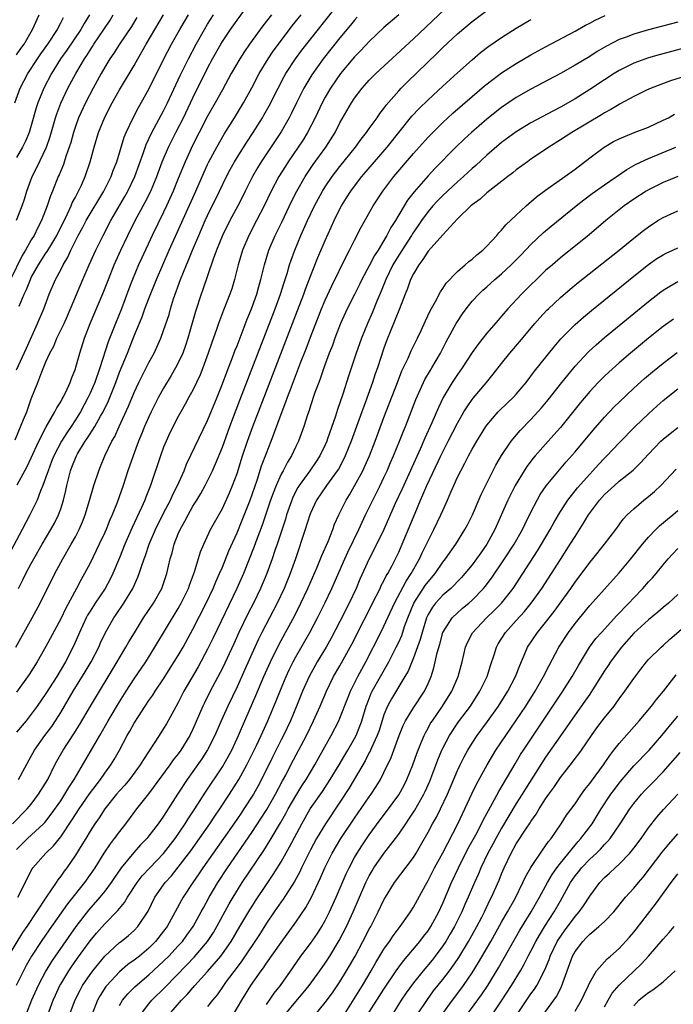
# Model space of a CAD drawing. Units: inches. Extents: x 2619000 to 2622000, y 1482000 to 1485000.
# Drawn here: x 2619091 to 2619180, y 1482704 to 1482838 of the extents above; entities that cross this region are included whole.
import ezdxf

# ---------------------------------------------------------------- set-up
doc = ezdxf.new("R2010")
doc.units = ezdxf.units.IN
doc.header["$MEASUREMENT"] = 0
doc.layers.add('LD26191482_2ft', color=232, linetype='Continuous')

msp = doc.modelspace()

# ---------------------------------------------------------------- linework, layer by layer
at = {"layer": 'LD26191482_2ft'}
for points, elevation in [([(2619090.91, 1482753), (2619093.13, 1482757), (2619094.22, 1482759), (2619096.19, 1482763), (2619097.27, 1482765), (2619098.44, 1482767), (2619099, 1482768), (2619099.53, 1482769), (2619099.97, 1482770.03), (2619100.35, 1482771), (2619100.93, 1482772.93), (2619101.53, 1482775), (2619102.19, 1482777), (2619102.44, 1482777.56), (2619103, 1482779), (2619103.96, 1482781), (2619104.35, 1482781.65), (2619104.95, 1482783), (2619106.24, 1482785.76), (2619107, 1482787.62), (2619107.65, 1482789), (2619109, 1482791.7), (2619109.7, 1482793), (2619110.62, 1482795), (2619111, 1482796.04), (2619111.75, 1482798.25), (2619111.95, 1482799), (2619112.37, 1482800.37), (2619113.31, 1482803), (2619114.12, 1482805), (2619114.39, 1482805.61), (2619114.93, 1482807), (2619115.78, 1482809), (2619116.67, 1482811), (2619117, 1482811.7), (2619118.63, 1482815), (2619119.58, 1482817), (2619120.06, 1482817.94), (2619120.66, 1482819), (2619121, 1482819.57), (2619122.33, 1482821.67), (2619123.21, 1482823), (2619124.46, 1482825), (2619124.66, 1482825.34), (2619125.38, 1482826.62), (2619126.58, 1482829), (2619127.42, 1482830.58), (2619127.66, 1482831), (2619128.96, 1482833), (2619129.83, 1482834.17), (2619135.2, 1482841)], 9032), ([(2619091.07, 1482775.07), (2619092.43, 1482777.57), (2619093, 1482778.74), (2619094.01, 1482781), (2619095.04, 1482782.96), (2619096.22, 1482785), (2619096.47, 1482785.54), (2619097, 1482786.37), (2619097.21, 1482786.79), (2619097.35, 1482787), (2619097.69, 1482787.69), (2619098.28, 1482789), (2619098.46, 1482789.54), (2619099, 1482790.85), (2619099.08, 1482791.08), (2619099.61, 1482793), (2619100.25, 1482795), (2619101.02, 1482797), (2619102.8, 1482801.2), (2619103.49, 1482803), (2619104.3, 1482805), (2619104.52, 1482805.48), (2619105.2, 1482807), (2619106.13, 1482809), (2619107.15, 1482811), (2619108.51, 1482813.49), (2619109.26, 1482815), (2619110.08, 1482817), (2619110.83, 1482819), (2619111.69, 1482821), (2619112.68, 1482823), (2619113.7, 1482825), (2619115, 1482827.7), (2619117, 1482831.74), (2619117.67, 1482833), (2619118.79, 1482835), (2619119, 1482835.35), (2619120.12, 1482837), (2619121, 1482838.26), (2619123.02, 1482841)], 9026), ([(2619091.25, 1482735), (2619093, 1482738.16), (2619093.44, 1482739), (2619094.86, 1482741), (2619095.78, 1482742.22), (2619096.3, 1482743), (2619097, 1482744.11), (2619098.71, 1482747), (2619100.34, 1482749.66), (2619101.14, 1482751), (2619102.17, 1482753), (2619102.42, 1482753.58), (2619103.09, 1482755), (2619104.24, 1482757), (2619104.55, 1482757.45), (2619105.59, 1482759), (2619106.81, 1482761), (2619107.5, 1482762.5), (2619107.69, 1482763), (2619107.99, 1482763.99), (2619108.35, 1482765), (2619108.53, 1482765.47), (2619109.06, 1482767), (2619109.91, 1482769), (2619111, 1482771.21), (2619111.93, 1482773), (2619112.25, 1482773.75), (2619112.91, 1482775), (2619113.79, 1482777), (2619114.12, 1482777.88), (2619117, 1482783.84), (2619118.28, 1482787), (2619119, 1482788.79), (2619119.59, 1482790.41), (2619120.37, 1482792.37), (2619120.71, 1482793.29), (2619121, 1482793.99), (2619122.39, 1482797.61), (2619122.97, 1482799), (2619123.68, 1482801), (2619123.96, 1482802.04), (2619124.26, 1482803), (2619124.73, 1482805), (2619125.32, 1482807), (2619126.19, 1482809), (2619127.12, 1482810.88), (2619128.41, 1482813.59), (2619129.13, 1482815), (2619130.28, 1482817), (2619131.37, 1482818.63), (2619133.08, 1482821), (2619134.35, 1482823), (2619135, 1482824.28), (2619136.56, 1482827), (2619137, 1482827.67), (2619138.02, 1482829), (2619139, 1482830.1), (2619139.44, 1482830.56), (2619139.88, 1482831), (2619145, 1482835.73), (2619151, 1482841.42)], 9038), ([(2619090.46, 1482729), (2619092.45, 1482731), (2619093, 1482731.66), (2619094, 1482733), (2619095.23, 1482735), (2619096.21, 1482737), (2619096.48, 1482737.52), (2619097.33, 1482739), (2619098.8, 1482741.2), (2619099.56, 1482742.44), (2619101.04, 1482745), (2619104.7, 1482751), (2619105, 1482751.53), (2619105.88, 1482753), (2619106.28, 1482753.72), (2619107.03, 1482754.97), (2619108.29, 1482757), (2619109.62, 1482759), (2619110.75, 1482761), (2619111.45, 1482763), (2619111.91, 1482765), (2619112.17, 1482765.83), (2619112.46, 1482767), (2619113, 1482768.4), (2619113.25, 1482769), (2619113.88, 1482770.12), (2619114.33, 1482771), (2619115, 1482772.16), (2619115.53, 1482773), (2619116.09, 1482773.91), (2619116.67, 1482775), (2619117.65, 1482777), (2619118.07, 1482777.93), (2619119, 1482780.19), (2619120.04, 1482783), (2619121.39, 1482786.61), (2619126.17, 1482799), (2619126.9, 1482801), (2619127.41, 1482802.59), (2619127.82, 1482803.82), (2619128.16, 1482805), (2619128.36, 1482805.64), (2619128.86, 1482807), (2619129.69, 1482809), (2619130.57, 1482811), (2619131.53, 1482813), (2619132.62, 1482815), (2619133, 1482815.6), (2619133.96, 1482817), (2619134.4, 1482817.6), (2619135, 1482818.37), (2619137.13, 1482821), (2619137.91, 1482822.09), (2619138.64, 1482823), (2619139, 1482823.52), (2619140.06, 1482825), (2619140.44, 1482825.56), (2619141, 1482826.26), (2619141.31, 1482826.69), (2619143, 1482828.65), (2619143.33, 1482829), (2619144.16, 1482829.84), (2619148.23, 1482833.77), (2619149, 1482834.53), (2619151, 1482836.41), (2619153, 1482838.1), (2619155, 1482839.58)], 9040), ([(2619125.69, 1482839), (2619124.53, 1482837.47), (2619122.71, 1482835), (2619122.01, 1482833.99), (2619121.37, 1482833), (2619120.22, 1482831), (2619119, 1482828.8), (2619118.03, 1482827), (2619117, 1482825.21), (2619115.85, 1482823), (2619115, 1482821.31), (2619113.94, 1482819), (2619113, 1482816.75), (2619112.29, 1482815), (2619111.41, 1482813), (2619111, 1482812.15), (2619109.43, 1482809), (2619108.04, 1482805.96), (2619107.61, 1482805), (2619106.77, 1482803), (2619106.28, 1482801.72), (2619105.27, 1482799), (2619104.46, 1482797), (2619103.48, 1482794.52), (2619102.32, 1482791), (2619101.63, 1482789), (2619101, 1482787.52), (2619100.76, 1482787), (2619099.69, 1482785), (2619099, 1482783.9), (2619098.42, 1482783), (2619097.84, 1482782.16), (2619097.1, 1482781), (2619096.05, 1482779), (2619095.77, 1482778.23), (2619095.28, 1482777), (2619095, 1482776.12), (2619094.59, 1482775), (2619094.26, 1482774.26), (2619093.78, 1482773), (2619092.79, 1482771), (2619091.75, 1482769), (2619088.53, 1482763)], 9028), ([(2619181, 1482838.01), (2619177, 1482836.93), (2619175, 1482836.35), (2619173.94, 1482835.94), (2619173, 1482835.61), (2619171.26, 1482834.74), (2619170.01, 1482833.99), (2619169, 1482833.33), (2619167, 1482832.12), (2619165, 1482831.01), (2619161, 1482828.86), (2619159, 1482827.73), (2619157, 1482826.4), (2619155, 1482824.82), (2619152.92, 1482823), (2619151.92, 1482822.08), (2619150.8, 1482821), (2619147.9, 1482818.1), (2619147, 1482817.11), (2619145.09, 1482814.91), (2619144.22, 1482813.78), (2619142.55, 1482811), (2619141.93, 1482810.07), (2619141.4, 1482809), (2619141, 1482808.32), (2619140.19, 1482807), (2619139.72, 1482806.28), (2619139, 1482804.87), (2619138, 1482803), (2619137.68, 1482802.32), (2619137, 1482800.96), (2619136.01, 1482799), (2619135.09, 1482797), (2619134.31, 1482795), (2619133.97, 1482794.03), (2619133.55, 1482793), (2619132.81, 1482791), (2619132.37, 1482789.63), (2619132.11, 1482789), (2619131.61, 1482787.61), (2619131, 1482785.81), (2619130.81, 1482785.19), (2619130.58, 1482784.58), (2619130.08, 1482783), (2619129.35, 1482781), (2619129, 1482780.28), (2619128.4, 1482779), (2619127.85, 1482778.15), (2619127.26, 1482777), (2619127, 1482776.53), (2619126.32, 1482775), (2619125.93, 1482773.93), (2619125.57, 1482773), (2619124.42, 1482769.58), (2619123.7, 1482767.7), (2619123.33, 1482766.67), (2619121.86, 1482763), (2619120.98, 1482760.98), (2619117.75, 1482754.25), (2619117, 1482752.75), (2619115.69, 1482750.31), (2619113.78, 1482747), (2619113, 1482745.46), (2619112.38, 1482744.38), (2619111.4, 1482742.6), (2619111, 1482741.94), (2619110.4, 1482741), (2619108.26, 1482737.74), (2619107.83, 1482737), (2619106.35, 1482735), (2619105.74, 1482734.26), (2619105, 1482733.47), (2619104.61, 1482733), (2619103, 1482731), (2619102.22, 1482729.78), (2619101.65, 1482729), (2619101, 1482728), (2619100.4, 1482727), (2619099.89, 1482726.11), (2619099, 1482724.7), (2619097.84, 1482723), (2619097.47, 1482722.53), (2619097, 1482721.85), (2619096.62, 1482721.38), (2619096.37, 1482721), (2619095.01, 1482718.99), (2619092.37, 1482715), (2619091.8, 1482714.2), (2619089.84, 1482711)], 9046), ([(2619107.38, 1482838.62), (2619106.62, 1482837.38), (2619105, 1482835), (2619104.23, 1482833.77), (2619103.68, 1482833), (2619103, 1482831.88), (2619102.49, 1482831), (2619101.4, 1482829), (2619100.36, 1482827), (2619099.43, 1482825), (2619099, 1482823.82), (2619098.73, 1482823), (2619098.36, 1482821.64), (2619098.16, 1482821), (2619097.7, 1482819.7), (2619097.37, 1482818.63), (2619097, 1482817.78), (2619096.78, 1482817.22), (2619096.67, 1482817), (2619095.88, 1482815), (2619095.62, 1482814.38), (2619095.18, 1482813), (2619094.4, 1482811), (2619093.91, 1482810.09), (2619093.38, 1482809), (2619093, 1482808.39), (2619092.19, 1482807), (2619091.74, 1482806.26), (2619090.16, 1482803)], 9018), ([(2619090.78, 1482827), (2619091.49, 1482829), (2619092.51, 1482831), (2619093.83, 1482833), (2619094.3, 1482833.7), (2619095.24, 1482835), (2619096.55, 1482837), (2619096.69, 1482837.31), (2619097, 1482837.88), (2619097.37, 1482838.63)], 9012), ([(2619090.79, 1482781.21), (2619091.96, 1482783.96), (2619092.37, 1482785), (2619093, 1482786.76), (2619093.9, 1482789), (2619094.43, 1482790.43), (2619095, 1482791.81), (2619095.51, 1482793), (2619096.05, 1482793.95), (2619096.48, 1482795), (2619097.46, 1482797), (2619097.94, 1482798.06), (2619100.01, 1482803), (2619100.88, 1482805), (2619101.78, 1482807), (2619102.78, 1482809), (2619103.83, 1482811), (2619105.72, 1482814.28), (2619106.12, 1482815), (2619107.08, 1482817), (2619108.27, 1482820.27), (2619108.64, 1482821.36), (2619109.42, 1482823), (2619111, 1482825.94), (2619111.53, 1482827), (2619113.27, 1482830.73), (2619114.39, 1482833), (2619115.44, 1482835), (2619116.57, 1482837), (2619117, 1482837.72), (2619117.81, 1482839)], 9024), ([(2619091, 1482790.72), (2619092.33, 1482793.67), (2619093.86, 1482797), (2619094.71, 1482799), (2619095.45, 1482801), (2619096.3, 1482803), (2619097, 1482804.31), (2619097.34, 1482805), (2619097.98, 1482806.02), (2619098.4, 1482807), (2619099.4, 1482809), (2619099.98, 1482810.02), (2619100.49, 1482811), (2619102.86, 1482815), (2619103.87, 1482817), (2619104.16, 1482817.84), (2619104.64, 1482819), (2619105.66, 1482822.34), (2619105.92, 1482823), (2619106.85, 1482825), (2619107.6, 1482826.4), (2619109, 1482828.89), (2619111.05, 1482833), (2619112.1, 1482835), (2619113.21, 1482837), (2619114.41, 1482839)], 9022), ([(2619091, 1482811.06), (2619091.77, 1482813), (2619092.07, 1482813.93), (2619092.41, 1482815), (2619093.13, 1482817), (2619093.76, 1482818.24), (2619095.07, 1482821), (2619095.56, 1482822.44), (2619096.29, 1482825), (2619096.46, 1482825.54), (2619097.02, 1482826.98), (2619097.99, 1482829), (2619099.06, 1482831), (2619100.23, 1482833), (2619100.54, 1482833.46), (2619101, 1482834.19), (2619101.33, 1482834.67), (2619101.53, 1482835), (2619102.89, 1482837), (2619103.72, 1482838.28), (2619104.16, 1482839)], 9016), ([(2619100.91, 1482839), (2619100.18, 1482837.82), (2619099.75, 1482837), (2619097.83, 1482834.17), (2619096.99, 1482833), (2619095.75, 1482831), (2619094.69, 1482829), (2619093.88, 1482827), (2619093.67, 1482826.33), (2619093, 1482823.96), (2619092.7, 1482823), (2619092.2, 1482821.8), (2619091.8, 1482821), (2619091, 1482819.58)], 9014), ([(2619091, 1482833.53), (2619091.59, 1482834.41), (2619092.01, 1482835), (2619093.18, 1482837), (2619094.08, 1482839)], 9010), ([(2619143, 1482838.99), (2619141, 1482837.26), (2619139, 1482835.38), (2619137.86, 1482834.14), (2619137, 1482833.29), (2619135.08, 1482831), (2619133.72, 1482829), (2619133, 1482827.77), (2619132.59, 1482827), (2619131.63, 1482825), (2619130.59, 1482823), (2619129.99, 1482822.01), (2619129.34, 1482821), (2619127.96, 1482819), (2619127.58, 1482818.42), (2619126.69, 1482817), (2619125.64, 1482815), (2619124.7, 1482813), (2619123.67, 1482811), (2619122.62, 1482809), (2619121.76, 1482807), (2619121.17, 1482805), (2619120.67, 1482803), (2619120.28, 1482801.72), (2619120.04, 1482801), (2619119.18, 1482798.82), (2619118.48, 1482797), (2619118.2, 1482796.2), (2619117.55, 1482794.45), (2619117.07, 1482793), (2619116.35, 1482791), (2619115.97, 1482790.03), (2619115, 1482787.97), (2619114.46, 1482787), (2619113.95, 1482786.05), (2619113.34, 1482785), (2619113, 1482784.37), (2619111.87, 1482782.13), (2619111.34, 1482781), (2619111, 1482780.18), (2619110.57, 1482779), (2619109.23, 1482775), (2619108.58, 1482773.42), (2619108.44, 1482773), (2619108, 1482772), (2619106.73, 1482769.27), (2619105.73, 1482767), (2619105, 1482765.16), (2619104.11, 1482763), (2619103.75, 1482762.25), (2619103.06, 1482761), (2619101.71, 1482759), (2619101, 1482757.9), (2619100.66, 1482757.34), (2619100.48, 1482757), (2619099.56, 1482755), (2619098.79, 1482753.21), (2619097.64, 1482751), (2619096.46, 1482749), (2619095, 1482746.68), (2619093.81, 1482745), (2619093, 1482743.89), (2619092.29, 1482743), (2619091, 1482741.44)], 9036), ([(2619137.35, 1482838.65), (2619137, 1482838.28), (2619136.43, 1482837.57), (2619135, 1482835.86), (2619132.72, 1482833), (2619131.18, 1482830.82), (2619130.09, 1482829), (2619129.08, 1482827), (2619128.4, 1482825.6), (2619128.09, 1482825), (2619127, 1482823.09), (2619124.3, 1482819), (2619123.8, 1482818.2), (2619123.11, 1482817), (2619122.1, 1482815), (2619121.75, 1482814.25), (2619121.1, 1482813), (2619120.03, 1482811), (2619119.03, 1482809), (2619118.22, 1482807), (2619117.77, 1482805.77), (2619116.36, 1482801.64), (2619116.12, 1482801), (2619115.34, 1482798.66), (2619114.31, 1482795), (2619113.99, 1482794.01), (2619113.61, 1482793), (2619113, 1482791.68), (2619112.64, 1482791), (2619112.04, 1482789.96), (2619111, 1482788.22), (2619110.32, 1482787), (2619109.31, 1482785), (2619109, 1482784.34), (2619108.42, 1482783), (2619108.02, 1482781.98), (2619107.61, 1482781), (2619106.86, 1482779), (2619106.16, 1482777), (2619105.49, 1482775), (2619104.68, 1482772.68), (2619104.02, 1482771), (2619103.7, 1482770.3), (2619103.18, 1482769), (2619103, 1482768.59), (2619102.25, 1482767), (2619101, 1482764.42), (2619100.26, 1482763), (2619099.79, 1482762.21), (2619099.17, 1482761), (2619097.69, 1482758.31), (2619097, 1482756.86), (2619095, 1482753.11), (2619093.8, 1482751), (2619092.71, 1482749.29), (2619091, 1482746.89)], 9034), ([(2619091, 1482725.49), (2619091.74, 1482726.26), (2619092.5, 1482727), (2619094.67, 1482729), (2619094.83, 1482729.17), (2619095.72, 1482730.28), (2619097, 1482732.13), (2619097.57, 1482733), (2619098.09, 1482733.91), (2619098.82, 1482735), (2619102.32, 1482741), (2619103.46, 1482743), (2619105, 1482745.59), (2619105.89, 1482747), (2619107, 1482748.68), (2619108.57, 1482751), (2619109.83, 1482753), (2619113, 1482758.26), (2619113.41, 1482759), (2619114.4, 1482761), (2619114.55, 1482761.45), (2619115.23, 1482763.23), (2619116.03, 1482765.97), (2619116.46, 1482767), (2619117.4, 1482769), (2619119, 1482771.85), (2619119.99, 1482774.01), (2619120.4, 1482775), (2619121, 1482776.63), (2619121.76, 1482779), (2619122.44, 1482781), (2619123.17, 1482783), (2619124.69, 1482787), (2619129.23, 1482798.77), (2619130.08, 1482801), (2619130.31, 1482801.69), (2619131, 1482803.47), (2619132.01, 1482805.99), (2619133, 1482808.32), (2619134.2, 1482811), (2619135, 1482812.6), (2619135.21, 1482813), (2619135.91, 1482814.09), (2619136.48, 1482815), (2619137, 1482815.71), (2619137.99, 1482817), (2619141.45, 1482821), (2619144.81, 1482825.19), (2619145.77, 1482826.23), (2619147, 1482827.45), (2619149, 1482829.3), (2619151, 1482831.1), (2619153, 1482832.87), (2619154.15, 1482833.85), (2619155.28, 1482834.72), (2619157, 1482835.92), (2619159, 1482837.15), (2619161, 1482838.35)], 9042), ([(2619091.16, 1482719), (2619093.12, 1482722.88), (2619093.22, 1482723), (2619094.97, 1482725), (2619096.01, 1482725.99), (2619097, 1482727.21), (2619098.53, 1482729.47), (2619099.51, 1482731), (2619100.94, 1482733.06), (2619102.41, 1482735), (2619103, 1482735.87), (2619103.84, 1482737), (2619104.28, 1482737.72), (2619105.01, 1482739), (2619106.07, 1482741), (2619106.41, 1482741.59), (2619107, 1482742.66), (2619107.57, 1482743.57), (2619108.5, 1482745), (2619109, 1482745.74), (2619109.53, 1482746.47), (2619109.87, 1482747), (2619111, 1482748.68), (2619112.46, 1482751), (2619113, 1482751.88), (2619113.65, 1482753), (2619115, 1482755.46), (2619116.82, 1482759), (2619117.76, 1482761), (2619118.12, 1482761.88), (2619118.63, 1482763), (2619119, 1482763.89), (2619119.89, 1482766.11), (2619121, 1482768.54), (2619121.72, 1482770.28), (2619122.78, 1482773), (2619123.73, 1482775.73), (2619124.34, 1482777.65), (2619125, 1482779.4), (2619125.64, 1482781), (2619127, 1482784.69), (2619127.66, 1482786.34), (2619127.89, 1482787), (2619128.42, 1482788.42), (2619129.66, 1482791.66), (2619130.41, 1482793.59), (2619131, 1482795.14), (2619132.51, 1482799), (2619133, 1482800.19), (2619133.88, 1482802.12), (2619135.86, 1482806.14), (2619136.32, 1482807), (2619137, 1482808.35), (2619137.9, 1482810.1), (2619139.54, 1482813), (2619140.84, 1482815), (2619142.36, 1482817), (2619145, 1482820.13), (2619147, 1482822.35), (2619147.63, 1482823), (2619149, 1482824.34), (2619150.39, 1482825.61), (2619153, 1482827.89), (2619154.68, 1482829.32), (2619155.8, 1482830.2), (2619157, 1482831.11), (2619159, 1482832.39), (2619161, 1482833.53), (2619163, 1482834.63), (2619167, 1482836.75), (2619168.44, 1482837.56), (2619169, 1482837.84), (2619169.75, 1482838.25), (2619171.11, 1482838.89)], 9044), ([(2619091.26, 1482761), (2619091.85, 1482762.15), (2619092.27, 1482763), (2619093, 1482764.39), (2619093.33, 1482765), (2619094.47, 1482767), (2619095.66, 1482769), (2619096.14, 1482769.86), (2619096.7, 1482771), (2619097, 1482771.82), (2619097.39, 1482773), (2619097.7, 1482774.3), (2619097.84, 1482775), (2619098.34, 1482777), (2619098.53, 1482777.47), (2619099, 1482778.71), (2619099.13, 1482779), (2619099.3, 1482779.3), (2619100.34, 1482781), (2619100.62, 1482781.38), (2619101.63, 1482783), (2619102.41, 1482784.41), (2619102.76, 1482785), (2619103.5, 1482786.5), (2619104.49, 1482789), (2619105, 1482790.38), (2619106.09, 1482793), (2619107, 1482795.32), (2619108.08, 1482797.92), (2619108.46, 1482799), (2619109, 1482800.42), (2619110.03, 1482803), (2619111.77, 1482807), (2619115.38, 1482815), (2619116.49, 1482817.51), (2619117, 1482818.64), (2619117.17, 1482819), (2619118.23, 1482821), (2619119.25, 1482822.75), (2619120.67, 1482825), (2619121.86, 1482827), (2619123, 1482829.05), (2619124.03, 1482831), (2619125.23, 1482833), (2619125.94, 1482834.06), (2619126.63, 1482835), (2619128.52, 1482837.48), (2619129.72, 1482839)], 9030), ([(2619091.35, 1482799.35), (2619092.05, 1482801), (2619092.36, 1482801.64), (2619092.87, 1482803), (2619093, 1482803.27), (2619093.97, 1482805), (2619095, 1482806.58), (2619095.18, 1482806.82), (2619095.64, 1482807.64), (2619096.46, 1482809), (2619097.93, 1482811.93), (2619098.42, 1482813), (2619098.58, 1482813.42), (2619099, 1482814.18), (2619099.27, 1482814.73), (2619099.43, 1482815), (2619099.82, 1482815.82), (2619100.34, 1482817), (2619101.03, 1482819), (2619101.55, 1482821), (2619102.15, 1482823), (2619103, 1482825.06), (2619104.01, 1482827), (2619105, 1482828.78), (2619107, 1482832.11), (2619107.5, 1482833), (2619108.06, 1482833.94), (2619108.65, 1482835), (2619110.97, 1482839)], 9020), ([(2619183.17, 1482834.83), (2619178.44, 1482833.56), (2619177, 1482833.15), (2619175, 1482832.43), (2619173, 1482831.43), (2619172.31, 1482831), (2619171, 1482830.16), (2619169, 1482828.84), (2619167, 1482827.58), (2619165, 1482826.44), (2619164.05, 1482825.95), (2619161, 1482824.29), (2619159, 1482823.09), (2619157, 1482821.62), (2619155, 1482819.91), (2619153.49, 1482818.51), (2619153, 1482818.1), (2619151.82, 1482817), (2619151, 1482816.29), (2619149, 1482814.43), (2619148.29, 1482813.71), (2619147.66, 1482813), (2619147, 1482812.23), (2619146.12, 1482811), (2619145.66, 1482810.34), (2619144.83, 1482809.17), (2619144.73, 1482809), (2619143, 1482806.31), (2619142.22, 1482805), (2619141.24, 1482803), (2619140.61, 1482801.39), (2619140.04, 1482800.04), (2619139.45, 1482798.55), (2619138.75, 1482797), (2619137.93, 1482795), (2619137.23, 1482793), (2619136.17, 1482789.83), (2619135.39, 1482787.39), (2619134.69, 1482785.31), (2619134.4, 1482784.4), (2619133.33, 1482781.33), (2619133.21, 1482781), (2619133, 1482780.53), (2619132.27, 1482779), (2619131.77, 1482778.23), (2619130.92, 1482777), (2619129.46, 1482775), (2619129.28, 1482774.72), (2619128.6, 1482773.4), (2619128.44, 1482773), (2619127.75, 1482771), (2619127.58, 1482770.42), (2619126.46, 1482767), (2619126.16, 1482766.16), (2619125.78, 1482765), (2619125.05, 1482763), (2619124.21, 1482761), (2619123.24, 1482759), (2619122.47, 1482757.53), (2619121.25, 1482755), (2619120.55, 1482753.45), (2619119, 1482750.16), (2619117.35, 1482747), (2619116.56, 1482745.44), (2619116.36, 1482745), (2619115, 1482741.84), (2619114.59, 1482741), (2619113.35, 1482739), (2619113, 1482738.52), (2619112.32, 1482737.68), (2619111.84, 1482737), (2619108.96, 1482733.04), (2619107.32, 1482731), (2619105.81, 1482729), (2619105, 1482727.96), (2619104.3, 1482727), (2619103.73, 1482726.27), (2619102.88, 1482725), (2619101.63, 1482723), (2619101, 1482722.07), (2619100.25, 1482721), (2619097.92, 1482718.08), (2619095.44, 1482714.56), (2619094.36, 1482713), (2619093.05, 1482711), (2619092.29, 1482709.71), (2619091.92, 1482709), (2619090.95, 1482707)], 9048), ([(2619183.05, 1482830.95), (2619180.01, 1482829.99), (2619177.34, 1482829), (2619176.72, 1482828.72), (2619175, 1482827.88), (2619173.13, 1482826.87), (2619173, 1482826.81), (2619171.88, 1482826.12), (2619171, 1482825.65), (2619170.6, 1482825.4), (2619166.57, 1482823), (2619165, 1482821.97), (2619163.45, 1482821), (2619163, 1482820.68), (2619161, 1482819.34), (2619160.51, 1482819), (2619159, 1482817.89), (2619158.52, 1482817.48), (2619157.87, 1482817), (2619155, 1482814.77), (2619154.08, 1482813.92), (2619153, 1482813.14), (2619152.84, 1482813), (2619151, 1482811.23), (2619149, 1482809.08), (2619147, 1482806.85), (2619146.3, 1482805.7), (2619145.72, 1482805), (2619145, 1482803.78), (2619144.63, 1482803), (2619144.22, 1482801.78), (2619143.88, 1482801), (2619143.1, 1482799), (2619141.35, 1482794.65), (2619141, 1482793.65), (2619140.12, 1482791), (2619139.82, 1482790.18), (2619139.43, 1482789), (2619138.26, 1482785.74), (2619138, 1482785), (2619136.54, 1482781), (2619135.73, 1482779), (2619135.5, 1482778.5), (2619134.79, 1482777.21), (2619134.65, 1482777), (2619133.19, 1482775), (2619131.82, 1482773), (2619131, 1482771.21), (2619130.92, 1482771), (2619130.29, 1482769), (2619128.94, 1482765), (2619128.24, 1482763), (2619127.42, 1482761), (2619126.48, 1482759), (2619124.36, 1482755), (2619123.91, 1482754.09), (2619123.4, 1482753), (2619122.05, 1482749.95), (2619121, 1482747.62), (2619119.74, 1482745), (2619118.85, 1482743), (2619117.99, 1482741), (2619117, 1482739.06), (2619116.2, 1482737.8), (2619115, 1482736.1), (2619114.21, 1482735), (2619112.89, 1482733), (2619111, 1482730.04), (2619110.26, 1482729), (2619109, 1482727.35), (2619108.72, 1482727), (2619107.88, 1482726.12), (2619106.94, 1482725.06), (2619105.23, 1482723), (2619105.13, 1482722.87), (2619104.31, 1482721.69), (2619103.86, 1482721), (2619103, 1482719.84), (2619102.33, 1482719), (2619100.77, 1482717.23), (2619099.05, 1482715), (2619096.25, 1482711), (2619095.74, 1482710.26), (2619094.96, 1482709), (2619093.92, 1482707), (2619093.05, 1482705), (2619092.26, 1482703)], 9050), ([(2619095.24, 1482703), (2619095.99, 1482705), (2619096.3, 1482705.7), (2619096.9, 1482707), (2619097, 1482707.17), (2619098.1, 1482709), (2619098.46, 1482709.54), (2619099.3, 1482710.7), (2619101, 1482713.05), (2619101.88, 1482714.12), (2619103, 1482715.4), (2619104.79, 1482717.21), (2619105, 1482717.48), (2619105.7, 1482718.3), (2619106.11, 1482719), (2619107.42, 1482721), (2619108.11, 1482721.89), (2619109.14, 1482723), (2619111, 1482724.95), (2619112.57, 1482727), (2619113.95, 1482729), (2619114.35, 1482729.65), (2619115.27, 1482731), (2619116.73, 1482733.27), (2619119, 1482736.73), (2619119.83, 1482738.17), (2619120.27, 1482739), (2619121.2, 1482741), (2619121.74, 1482742.26), (2619123.57, 1482746.43), (2619124.66, 1482749), (2619125.54, 1482751), (2619126.67, 1482753.33), (2619127.61, 1482755), (2619128.8, 1482757.2), (2619129.7, 1482759), (2619130.63, 1482761), (2619131.89, 1482763.89), (2619132.34, 1482765), (2619132.52, 1482765.48), (2619133.38, 1482767.38), (2619134.03, 1482769), (2619134.28, 1482769.72), (2619134.85, 1482771), (2619135.83, 1482773), (2619136.29, 1482773.71), (2619137, 1482774.94), (2619138.12, 1482777), (2619138.4, 1482777.6), (2619139.03, 1482779.03), (2619139.79, 1482781), (2619141, 1482784.23), (2619142.82, 1482789), (2619143.44, 1482790.56), (2619144.3, 1482792.3), (2619144.72, 1482793.28), (2619145.56, 1482795), (2619146.04, 1482796.04), (2619146.63, 1482797.37), (2619147.28, 1482798.72), (2619148.01, 1482800.01), (2619148.68, 1482801.32), (2619149, 1482801.76), (2619149.48, 1482802.52), (2619151, 1482804.09), (2619152.07, 1482805), (2619152.55, 1482805.45), (2619153, 1482805.78), (2619153.64, 1482806.36), (2619154.46, 1482807), (2619155, 1482807.55), (2619156.36, 1482809), (2619156.65, 1482809.36), (2619157, 1482809.7), (2619157.58, 1482810.42), (2619159, 1482811.73), (2619160.34, 1482813), (2619161.77, 1482814.23), (2619163, 1482815.15), (2619165.62, 1482817), (2619167, 1482818.02), (2619169, 1482819.54), (2619170.97, 1482821), (2619172.25, 1482821.75), (2619173, 1482822.13), (2619175.03, 1482822.97), (2619177, 1482823.72), (2619179, 1482824.64), (2619179.7, 1482825), (2619180.53, 1482825.47)], 9052), ([(2619098.19, 1482703), (2619098.96, 1482705.04), (2619099.63, 1482706.37), (2619099.98, 1482707), (2619101, 1482708.5), (2619101.38, 1482709), (2619103, 1482710.99), (2619105, 1482712.83), (2619105.23, 1482713), (2619106.21, 1482713.79), (2619107, 1482714.49), (2619107.49, 1482715), (2619108.89, 1482717.11), (2619109.83, 1482719), (2619111, 1482720.7), (2619111.21, 1482721), (2619112.07, 1482721.93), (2619113, 1482723.07), (2619114.7, 1482725.3), (2619115.9, 1482727), (2619117.29, 1482729), (2619117.97, 1482730.03), (2619118.65, 1482731), (2619119.98, 1482733), (2619121.24, 1482735), (2619122.34, 1482737), (2619122.56, 1482737.44), (2619123.64, 1482739.64), (2619124.27, 1482741), (2619124.49, 1482741.51), (2619125.17, 1482743), (2619126.31, 1482745.69), (2619127, 1482747.4), (2619127.68, 1482749), (2619128.09, 1482749.91), (2619128.63, 1482751), (2619129, 1482751.67), (2619130.92, 1482755), (2619131.97, 1482757), (2619132.96, 1482759), (2619133.91, 1482761), (2619135.66, 1482765), (2619136.08, 1482765.92), (2619137.57, 1482769), (2619138.01, 1482769.99), (2619138.5, 1482771), (2619139.47, 1482773), (2619140.48, 1482775), (2619141, 1482776.07), (2619141.43, 1482777), (2619141.9, 1482778.1), (2619142.3, 1482779), (2619143.11, 1482781), (2619143.64, 1482782.36), (2619143.91, 1482783), (2619145.34, 1482786.66), (2619146.38, 1482789), (2619146.58, 1482789.42), (2619147.31, 1482790.69), (2619147.51, 1482791), (2619148.68, 1482793), (2619149.47, 1482794.53), (2619150.84, 1482797), (2619151, 1482797.28), (2619151.68, 1482798.32), (2619152.18, 1482799), (2619153, 1482800.03), (2619153.89, 1482801), (2619154.46, 1482801.54), (2619155, 1482802.01), (2619156.09, 1482803), (2619157, 1482803.78), (2619158.29, 1482805), (2619159.65, 1482806.35), (2619161, 1482807.74), (2619162.67, 1482809.33), (2619163, 1482809.62), (2619163.75, 1482810.25), (2619167.14, 1482813), (2619168.18, 1482813.82), (2619169.32, 1482814.68), (2619171, 1482815.88), (2619174.03, 1482817.97), (2619175.31, 1482818.69), (2619177, 1482819.46), (2619180.73, 1482821)], 9054), ([(2619181, 1482817), (2619179, 1482816.19), (2619177, 1482815.18), (2619176.7, 1482815), (2619175, 1482813.9), (2619173.69, 1482813), (2619173, 1482812.47), (2619171.2, 1482811), (2619168.94, 1482809.06), (2619165, 1482805.93), (2619163.92, 1482805), (2619163, 1482804.2), (2619161.74, 1482803), (2619161, 1482802.29), (2619159.71, 1482801), (2619157.86, 1482799), (2619157, 1482798), (2619156.53, 1482797.47), (2619155, 1482795.69), (2619153.81, 1482794.19), (2619153, 1482793.05), (2619151.65, 1482791), (2619151, 1482790.1), (2619150.28, 1482789), (2619149.04, 1482786.96), (2619148.4, 1482785.6), (2619147.5, 1482783.5), (2619146.57, 1482781.43), (2619145.93, 1482779.93), (2619143.47, 1482774.53), (2619142.54, 1482772.54), (2619140.98, 1482769.02), (2619139.68, 1482766.32), (2619138.99, 1482765), (2619137.73, 1482762.27), (2619137.2, 1482761), (2619136.28, 1482759), (2619135, 1482756.49), (2619133.79, 1482754.21), (2619133.12, 1482753), (2619131.91, 1482751), (2619131.58, 1482750.42), (2619130.8, 1482749), (2619129.92, 1482747), (2619129.11, 1482745), (2619128.27, 1482743), (2619127.31, 1482741), (2619127, 1482740.41), (2619125.85, 1482738.15), (2619124.32, 1482735), (2619123.86, 1482734.14), (2619123.22, 1482733), (2619121.93, 1482731), (2619121.55, 1482730.45), (2619120.56, 1482729), (2619116.36, 1482723), (2619115.82, 1482722.18), (2619114.98, 1482721), (2619113.66, 1482719), (2619113.42, 1482718.58), (2619112.6, 1482717), (2619111.48, 1482715), (2619111, 1482714.38), (2619109.91, 1482713), (2619109, 1482712.09), (2619107.71, 1482711), (2619107, 1482710.43), (2619106.16, 1482709.84), (2619105, 1482708.86), (2619103.26, 1482707), (2619103.14, 1482706.86), (2619102.36, 1482705.64), (2619102.01, 1482705), (2619101.22, 1482703)], 9056), ([(2619105, 1482704.28), (2619105.4, 1482705), (2619106.12, 1482705.88), (2619107.13, 1482706.87), (2619109, 1482708.43), (2619111, 1482710.29), (2619111.71, 1482711), (2619113, 1482712.38), (2619113.57, 1482713), (2619114.18, 1482713.82), (2619115.04, 1482715), (2619116.13, 1482717), (2619116.42, 1482717.58), (2619117.19, 1482719), (2619118.37, 1482721), (2619119.69, 1482723), (2619123, 1482727.81), (2619124.27, 1482729.73), (2619125.05, 1482730.95), (2619126.23, 1482733), (2619127.18, 1482734.82), (2619127.62, 1482735.62), (2619128.33, 1482737), (2619130.44, 1482741), (2619131.41, 1482743), (2619132.32, 1482745), (2619133.17, 1482747), (2619134.15, 1482749), (2619135, 1482750.47), (2619136.61, 1482753.39), (2619139.94, 1482759.94), (2619140.46, 1482761), (2619140.63, 1482761.38), (2619141, 1482762.04), (2619141.31, 1482762.69), (2619141.51, 1482763), (2619142.1, 1482764.1), (2619142.56, 1482765), (2619143, 1482765.92), (2619143.48, 1482767), (2619145.23, 1482771.23), (2619145.98, 1482773), (2619146.3, 1482773.7), (2619146.82, 1482775), (2619148.72, 1482779), (2619149, 1482779.58), (2619149.75, 1482781), (2619151, 1482783.45), (2619151.88, 1482785), (2619152.3, 1482785.7), (2619153, 1482786.68), (2619153.14, 1482786.86), (2619154.95, 1482789), (2619155.87, 1482790.13), (2619157, 1482791.57), (2619158.14, 1482793), (2619159.46, 1482794.54), (2619161.53, 1482797), (2619162.21, 1482797.79), (2619163.18, 1482798.82), (2619163.37, 1482799), (2619165, 1482800.55), (2619166.32, 1482801.68), (2619167.42, 1482802.58), (2619173, 1482807), (2619175, 1482808.63), (2619176.33, 1482809.67), (2619177, 1482810.18), (2619178.26, 1482811), (2619179, 1482811.45), (2619181, 1482812.34)], 9058), ([(2619107.86, 1482703), (2619109, 1482704.5), (2619109.42, 1482705), (2619111.23, 1482706.77), (2619114.19, 1482709.81), (2619115.17, 1482710.83), (2619117, 1482713), (2619117.79, 1482714.21), (2619118.26, 1482715), (2619119.92, 1482718.08), (2619120.46, 1482719), (2619121.72, 1482721), (2619124.64, 1482725.36), (2619125, 1482725.94), (2619125.66, 1482727), (2619126.9, 1482729.1), (2619127.63, 1482730.37), (2619127.96, 1482731), (2619129, 1482732.8), (2619129.84, 1482734.16), (2619130.41, 1482735), (2619131.61, 1482737), (2619132.1, 1482737.9), (2619133.81, 1482741), (2619134.84, 1482743), (2619135, 1482743.36), (2619136.03, 1482745.97), (2619136.45, 1482747), (2619137.45, 1482749), (2619137.98, 1482750.02), (2619138.53, 1482751), (2619140.57, 1482755), (2619141, 1482755.86), (2619142.41, 1482759), (2619144.01, 1482761.99), (2619144.71, 1482763), (2619145.82, 1482765), (2619146.19, 1482765.81), (2619146.78, 1482767), (2619147, 1482767.48), (2619147.8, 1482769), (2619148.75, 1482771), (2619149, 1482771.6), (2619149.64, 1482773), (2619150.1, 1482774.1), (2619150.5, 1482775), (2619151, 1482776.1), (2619151.44, 1482777), (2619152, 1482778), (2619152.5, 1482779), (2619153, 1482779.91), (2619153.64, 1482781), (2619154.87, 1482783), (2619155, 1482783.19), (2619156.53, 1482785), (2619156.76, 1482785.24), (2619158.62, 1482787), (2619159, 1482787.42), (2619160.34, 1482789), (2619161, 1482789.86), (2619161.48, 1482790.52), (2619164.14, 1482793.86), (2619165.07, 1482794.93), (2619167, 1482796.88), (2619168.13, 1482797.87), (2619169.22, 1482798.78), (2619175, 1482803.45), (2619176.98, 1482805.02), (2619178.15, 1482805.85), (2619179, 1482806.37), (2619179.42, 1482806.58), (2619180.33, 1482807), (2619181, 1482807.32)], 9060), ([(2619111.72, 1482703), (2619113.43, 1482705), (2619114.21, 1482705.79), (2619115.25, 1482707), (2619117, 1482708.89), (2619118.78, 1482711), (2619119, 1482711.29), (2619120.2, 1482713), (2619121.4, 1482715), (2619122.73, 1482717.27), (2619123, 1482717.7), (2619123.51, 1482718.49), (2619125, 1482720.75), (2619125.92, 1482722.08), (2619127, 1482723.83), (2619128.15, 1482725.85), (2619129.81, 1482729), (2619130.94, 1482731), (2619132.61, 1482733.39), (2619133.68, 1482735), (2619134.89, 1482737), (2619135.67, 1482738.33), (2619136.08, 1482739), (2619137, 1482740.59), (2619137.21, 1482741), (2619137.72, 1482742.28), (2619137.98, 1482743), (2619138.59, 1482745), (2619138.7, 1482745.3), (2619139.27, 1482746.73), (2619139.4, 1482747), (2619141.64, 1482751), (2619142.66, 1482753), (2619143, 1482753.7), (2619143.41, 1482754.59), (2619143.81, 1482755.81), (2619144.24, 1482757), (2619145.04, 1482759), (2619146.61, 1482761.39), (2619147, 1482761.9), (2619147.95, 1482763), (2619149, 1482764.55), (2619149.36, 1482765), (2619150.23, 1482766.23), (2619150.77, 1482767), (2619152.02, 1482769), (2619152.36, 1482769.64), (2619153.04, 1482771), (2619154.23, 1482773.77), (2619156.23, 1482777.77), (2619157, 1482779.08), (2619158.3, 1482781), (2619159.53, 1482782.47), (2619161, 1482783.95), (2619162.45, 1482785.55), (2619163.36, 1482786.64), (2619165.21, 1482789), (2619166.83, 1482791), (2619167, 1482791.2), (2619168.83, 1482793.17), (2619169.87, 1482794.13), (2619171, 1482795.11), (2619177, 1482800.02), (2619178.68, 1482801.32), (2619179, 1482801.54), (2619179.9, 1482802.1), (2619181, 1482802.72)], 9062), ([(2619180.41, 1482797.59), (2619179, 1482796.6), (2619177, 1482795.02), (2619175.89, 1482794.11), (2619174.55, 1482793), (2619173, 1482791.68), (2619171.59, 1482790.41), (2619171, 1482789.85), (2619170.17, 1482789), (2619169, 1482787.75), (2619167.74, 1482786.26), (2619165, 1482782.87), (2619164.13, 1482781.87), (2619163, 1482780.61), (2619161.58, 1482779), (2619161.31, 1482778.69), (2619160.45, 1482777.55), (2619160.09, 1482777), (2619158.87, 1482775), (2619157.87, 1482773), (2619156.1, 1482769), (2619155, 1482767), (2619154.17, 1482765.83), (2619153.59, 1482765), (2619153, 1482764.21), (2619152.01, 1482763), (2619151.54, 1482762.46), (2619151, 1482761.92), (2619150.56, 1482761.44), (2619150.09, 1482761), (2619149, 1482760.06), (2619148.02, 1482759), (2619147.58, 1482758.42), (2619147, 1482757.43), (2619146.8, 1482757), (2619146.19, 1482755), (2619145.94, 1482754.06), (2619145, 1482751.54), (2619144.27, 1482749.73), (2619143.85, 1482749), (2619142.01, 1482745.99), (2619141.48, 1482745), (2619141, 1482743.78), (2619140.33, 1482741.67), (2619140.09, 1482741), (2619139.3, 1482739.3), (2619139.13, 1482738.87), (2619139, 1482738.66), (2619138.44, 1482737.56), (2619138.1, 1482737), (2619136.22, 1482733.78), (2619135, 1482731.92), (2619133.02, 1482729), (2619131.83, 1482727), (2619131, 1482725.45), (2619130.53, 1482724.53), (2619129.78, 1482723), (2619129.54, 1482722.46), (2619128.84, 1482721.16), (2619127.27, 1482718.73), (2619127, 1482718.37), (2619126.05, 1482717), (2619125, 1482715.46), (2619124.05, 1482713.95), (2619121.65, 1482710.35), (2619121, 1482709.5), (2619119.53, 1482707.53), (2619119.14, 1482707), (2619118.28, 1482705.72), (2619117.65, 1482705), (2619117, 1482704.13)], 9064), ([(2619120.47, 1482703), (2619121.65, 1482705), (2619122.9, 1482707), (2619124.28, 1482709), (2619124.59, 1482709.41), (2619125, 1482710.03), (2619127, 1482712.85), (2619129, 1482715.61), (2619130.38, 1482717.62), (2619131.15, 1482719), (2619132.38, 1482721.62), (2619132.95, 1482723), (2619133.94, 1482725), (2619135.13, 1482727), (2619137, 1482729.76), (2619139, 1482732.65), (2619139.26, 1482733), (2619139.95, 1482734.05), (2619140.52, 1482735), (2619141, 1482735.96), (2619141.98, 1482738.02), (2619143.08, 1482741), (2619143.63, 1482742.37), (2619143.94, 1482743), (2619145, 1482744.76), (2619146.5, 1482747), (2619147, 1482748.07), (2619147.41, 1482749), (2619147.79, 1482750.21), (2619148.23, 1482752.23), (2619148.58, 1482753.42), (2619149.02, 1482755), (2619150.29, 1482757), (2619151, 1482757.68), (2619151.7, 1482758.3), (2619152.56, 1482759), (2619153, 1482759.39), (2619154.56, 1482761), (2619154.76, 1482761.24), (2619155.62, 1482762.38), (2619157.41, 1482765), (2619158.7, 1482767), (2619159.84, 1482769), (2619160.21, 1482769.79), (2619161, 1482771.38), (2619161.83, 1482773), (2619162.26, 1482773.74), (2619163.07, 1482774.93), (2619164.87, 1482777.13), (2619165.8, 1482778.2), (2619167, 1482779.57), (2619169.47, 1482782.53), (2619171, 1482784.28), (2619172.34, 1482785.66), (2619173, 1482786.32), (2619175, 1482788.2), (2619176.47, 1482789.53), (2619177.56, 1482790.44), (2619179, 1482791.63), (2619180.92, 1482793.08)], 9066), ([(2619125, 1482704.43), (2619125.43, 1482705), (2619126.06, 1482705.94), (2619126.92, 1482707), (2619128.58, 1482709.42), (2619129.69, 1482711), (2619131, 1482712.72), (2619131.93, 1482714.07), (2619132.52, 1482715), (2619133, 1482715.85), (2619133.57, 1482717), (2619134.48, 1482719), (2619135.84, 1482722.16), (2619136.24, 1482723), (2619137, 1482724.4), (2619137.35, 1482725), (2619137.99, 1482726.01), (2619139, 1482727.47), (2619140.49, 1482729.51), (2619141.36, 1482730.64), (2619143, 1482732.93), (2619143.74, 1482734.26), (2619144.11, 1482735), (2619144.94, 1482737), (2619145.47, 1482738.53), (2619145.65, 1482739), (2619146.11, 1482740.11), (2619146.45, 1482741), (2619146.63, 1482741.37), (2619147, 1482742), (2619147.35, 1482742.65), (2619147.58, 1482743), (2619148.97, 1482745), (2619150.24, 1482747), (2619151.11, 1482749), (2619151.62, 1482751), (2619152.08, 1482753), (2619152.35, 1482753.65), (2619153.04, 1482754.96), (2619154.94, 1482757), (2619156.01, 1482757.99), (2619156.98, 1482759), (2619158.57, 1482761), (2619159.9, 1482763), (2619161.89, 1482766.11), (2619162.45, 1482767), (2619163.63, 1482769), (2619164.1, 1482769.9), (2619164.74, 1482771), (2619165, 1482771.43), (2619166.02, 1482773), (2619167.34, 1482774.66), (2619169, 1482776.54), (2619169.44, 1482777), (2619170.18, 1482777.82), (2619171, 1482778.68), (2619171.33, 1482779), (2619173, 1482780.79), (2619175.19, 1482783), (2619177, 1482784.74), (2619178.19, 1482785.81), (2619179, 1482786.53), (2619181, 1482788.14)], 9068), ([(2619127.51, 1482703), (2619129, 1482704.82), (2619130.01, 1482705.99), (2619130.83, 1482707), (2619132.27, 1482709), (2619133, 1482710.05), (2619133.61, 1482711), (2619134.9, 1482713.1), (2619135.89, 1482715), (2619136.81, 1482717), (2619138.54, 1482721), (2619139, 1482721.92), (2619139.39, 1482722.61), (2619139.64, 1482723), (2619141, 1482724.95), (2619142.58, 1482727), (2619143, 1482727.58), (2619143.95, 1482729), (2619144.39, 1482729.61), (2619145.18, 1482730.82), (2619146.44, 1482733), (2619146.62, 1482733.38), (2619147.23, 1482734.77), (2619148.33, 1482737.67), (2619148.88, 1482739), (2619149, 1482739.25), (2619149.92, 1482741), (2619151.15, 1482742.85), (2619152.76, 1482745), (2619154.06, 1482747), (2619155.03, 1482749), (2619155.48, 1482750.52), (2619155.98, 1482751.98), (2619156.29, 1482753), (2619156.54, 1482753.46), (2619157.52, 1482755), (2619159, 1482756.61), (2619160.13, 1482757.87), (2619161.05, 1482759), (2619162.48, 1482761), (2619163.78, 1482763), (2619165, 1482764.92), (2619166.35, 1482767), (2619167, 1482768.07), (2619168.15, 1482769.85), (2619168.83, 1482771), (2619170.31, 1482773), (2619171, 1482773.77), (2619172.36, 1482775), (2619173, 1482775.56), (2619174.92, 1482777.08), (2619175.93, 1482778.07), (2619177, 1482779.23), (2619178.69, 1482781), (2619179, 1482781.3), (2619179.94, 1482782.06), (2619181, 1482782.86)], 9070), ([(2619131.62, 1482703), (2619133, 1482704.7), (2619133.98, 1482706.02), (2619135, 1482707.51), (2619135.92, 1482709), (2619136.32, 1482709.68), (2619137.06, 1482711), (2619138.13, 1482713), (2619139, 1482714.66), (2619139.19, 1482715), (2619140.23, 1482717), (2619141, 1482718.66), (2619141.19, 1482719), (2619142.41, 1482721), (2619145, 1482724.42), (2619145.37, 1482725), (2619145.98, 1482726.02), (2619147, 1482727.83), (2619147.62, 1482729), (2619148.13, 1482729.87), (2619148.71, 1482731), (2619149.64, 1482733), (2619151, 1482736.21), (2619151.37, 1482737), (2619151.92, 1482738.08), (2619152.43, 1482739), (2619153, 1482739.93), (2619153.7, 1482741), (2619155.09, 1482742.91), (2619156.57, 1482745), (2619157.85, 1482747), (2619158.9, 1482749), (2619159.47, 1482750.53), (2619160.23, 1482752.23), (2619160.55, 1482753), (2619161.89, 1482755), (2619163, 1482756.35), (2619164.15, 1482757.85), (2619166.42, 1482761), (2619167, 1482761.86), (2619169, 1482764.51), (2619169.42, 1482765), (2619171.02, 1482767), (2619172.54, 1482769), (2619173.57, 1482770.43), (2619174.11, 1482771), (2619175, 1482771.83), (2619176.38, 1482773), (2619177, 1482773.48), (2619177.82, 1482774.18), (2619178.66, 1482775), (2619180.78, 1482777.22)], 9072), ([(2619135.56, 1482703), (2619138.08, 1482707), (2619139.25, 1482709), (2619139.88, 1482710.12), (2619141, 1482711.96), (2619141.75, 1482713), (2619142.24, 1482713.76), (2619143.18, 1482715), (2619143.64, 1482715.64), (2619144.59, 1482717), (2619145, 1482717.65), (2619146.63, 1482720.63), (2619147, 1482721.26), (2619147.89, 1482723), (2619149, 1482725.05), (2619151.04, 1482729), (2619152.01, 1482731), (2619152.96, 1482733.04), (2619153.61, 1482734.39), (2619155.03, 1482737), (2619155.76, 1482738.24), (2619156.23, 1482739), (2619157.57, 1482741), (2619158.95, 1482743), (2619160.3, 1482745), (2619161.58, 1482747), (2619162.73, 1482749), (2619163.47, 1482750.53), (2619164.78, 1482753), (2619166.1, 1482755), (2619167, 1482756.2), (2619169, 1482758.65), (2619173, 1482763.09), (2619174.61, 1482765), (2619176.2, 1482767), (2619177, 1482767.96), (2619177.98, 1482769), (2619178.49, 1482769.51), (2619179.58, 1482770.42), (2619180.31, 1482771), (2619181, 1482771.6)], 9074), ([(2619139, 1482703.37), (2619141, 1482706.52), (2619142.64, 1482709), (2619143, 1482709.51), (2619143.64, 1482710.36), (2619145.88, 1482713), (2619146.36, 1482713.64), (2619147, 1482714.45), (2619147.37, 1482715), (2619148.47, 1482717), (2619149, 1482718.18), (2619150.17, 1482721), (2619151.12, 1482723), (2619152.43, 1482725.57), (2619153.49, 1482727.49), (2619154.27, 1482729), (2619154.51, 1482729.49), (2619155, 1482730.38), (2619155.21, 1482730.79), (2619155.79, 1482731.79), (2619156.63, 1482733.37), (2619158.84, 1482737.16), (2619159.59, 1482738.41), (2619159.98, 1482739), (2619161.99, 1482742.01), (2619165.35, 1482747), (2619166.62, 1482749), (2619167.48, 1482750.52), (2619168.99, 1482753), (2619169.84, 1482754.16), (2619170.58, 1482755), (2619172.7, 1482757.3), (2619174.34, 1482759), (2619175, 1482759.71), (2619176.24, 1482761), (2619177, 1482761.87), (2619177.55, 1482762.45), (2619178.03, 1482763), (2619179, 1482764.2), (2619179.67, 1482765), (2619180.3, 1482765.7), (2619181, 1482766.41)], 9076), ([(2619181, 1482760.15), (2619179.72, 1482759), (2619179, 1482758.41), (2619178.25, 1482757.75), (2619177, 1482756.74), (2619175, 1482754.91), (2619173.31, 1482753), (2619173, 1482752.61), (2619171.81, 1482751), (2619171.5, 1482750.5), (2619171, 1482749.78), (2619169.16, 1482746.84), (2619169, 1482746.62), (2619168.35, 1482745.65), (2619167, 1482743.79), (2619165, 1482740.95), (2619163, 1482738.04), (2619160.25, 1482733.75), (2619159.8, 1482733), (2619159, 1482731.73), (2619157, 1482728.39), (2619156.22, 1482727), (2619155.8, 1482726.2), (2619155.15, 1482725), (2619154.19, 1482723), (2619153.84, 1482722.16), (2619153.31, 1482721), (2619152.46, 1482719), (2619152.01, 1482717.99), (2619151.59, 1482717), (2619150.58, 1482715), (2619150, 1482714), (2619149.4, 1482713), (2619149, 1482712.4), (2619147.95, 1482711), (2619147.54, 1482710.46), (2619146.31, 1482709), (2619145, 1482707.34), (2619144.02, 1482705.98), (2619143.36, 1482705), (2619142.13, 1482703)], 9078), ([(2619145.53, 1482703), (2619146.9, 1482705.1), (2619147.75, 1482706.25), (2619149, 1482707.82), (2619149.9, 1482709), (2619151, 1482710.55), (2619151.18, 1482710.82), (2619152.49, 1482713), (2619153.62, 1482715), (2619154.3, 1482716.3), (2619154.66, 1482717), (2619155.42, 1482718.58), (2619155.65, 1482719), (2619156.66, 1482721.34), (2619157, 1482722.2), (2619157.34, 1482723), (2619158.31, 1482725), (2619159, 1482726.24), (2619160.39, 1482728.39), (2619160.88, 1482729.12), (2619161, 1482729.32), (2619161.7, 1482730.3), (2619162.11, 1482731), (2619163, 1482732.38), (2619163.43, 1482733), (2619164.1, 1482733.9), (2619165, 1482735.27), (2619166.64, 1482737.36), (2619167, 1482737.85), (2619167.51, 1482738.49), (2619167.88, 1482739), (2619169.24, 1482741), (2619169.97, 1482742.03), (2619171, 1482743.38), (2619172.33, 1482745), (2619172.62, 1482745.38), (2619173, 1482745.96), (2619173.8, 1482747), (2619175, 1482748.75), (2619175.97, 1482750.03), (2619176.72, 1482751), (2619177, 1482751.31), (2619178.72, 1482753), (2619179, 1482753.24), (2619179.92, 1482754.08), (2619183, 1482756.72)], 9080), ([(2619149, 1482703.17), (2619150.32, 1482705), (2619151.48, 1482706.52), (2619151.83, 1482707), (2619153, 1482708.72), (2619153.87, 1482710.13), (2619155.53, 1482713), (2619157, 1482715.6), (2619157.81, 1482717), (2619158.83, 1482718.83), (2619159.91, 1482721), (2619160.24, 1482721.76), (2619161, 1482723.05), (2619162.58, 1482725.42), (2619163, 1482725.98), (2619163.4, 1482726.6), (2619163.74, 1482727), (2619165.11, 1482729), (2619165.86, 1482730.14), (2619167, 1482731.72), (2619167.87, 1482733), (2619168.34, 1482733.66), (2619169, 1482734.46), (2619169.22, 1482734.78), (2619170.89, 1482737), (2619171.73, 1482738.27), (2619172.3, 1482739), (2619173, 1482739.92), (2619175.71, 1482743), (2619177.42, 1482745), (2619178.1, 1482745.9), (2619179.03, 1482747), (2619180.77, 1482749.23)], 9082), ([(2619152.26, 1482703), (2619154.27, 1482705.73), (2619155.11, 1482707), (2619156.58, 1482709.42), (2619159.49, 1482714.51), (2619161.03, 1482717), (2619162.17, 1482719), (2619163.27, 1482721), (2619163.9, 1482722.1), (2619164.53, 1482723), (2619165, 1482723.62), (2619167, 1482726.1), (2619167.41, 1482726.59), (2619167.79, 1482727), (2619169.31, 1482729), (2619170.57, 1482731), (2619171.88, 1482733), (2619172.35, 1482733.65), (2619173, 1482734.51), (2619173.4, 1482735), (2619175, 1482736.85), (2619177.09, 1482739), (2619178.8, 1482741), (2619179.79, 1482742.21), (2619181, 1482743.62)], 9084), ([(2619155.71, 1482703), (2619157, 1482704.91), (2619158.37, 1482707), (2619159.57, 1482709), (2619160.09, 1482709.91), (2619160.63, 1482711), (2619161, 1482711.68), (2619161.66, 1482713), (2619162.15, 1482713.85), (2619163, 1482715.2), (2619164.18, 1482717), (2619165, 1482718.5), (2619165.29, 1482719), (2619166.37, 1482721), (2619167, 1482721.9), (2619167.5, 1482722.5), (2619167.89, 1482723), (2619169, 1482724.17), (2619169.9, 1482725), (2619170.46, 1482725.54), (2619171, 1482726.16), (2619171.43, 1482726.57), (2619171.78, 1482727), (2619173.16, 1482729), (2619174.46, 1482731), (2619175, 1482731.74), (2619176.06, 1482733), (2619176.51, 1482733.49), (2619177.5, 1482734.5), (2619179, 1482736.06), (2619181.3, 1482738.7)], 9086), ([(2619159.07, 1482703), (2619161, 1482705.85), (2619161.49, 1482706.51), (2619161.79, 1482707), (2619162.89, 1482709.11), (2619163.46, 1482710.54), (2619163.61, 1482711), (2619164.58, 1482713), (2619164.73, 1482713.27), (2619165.56, 1482714.44), (2619167, 1482716.38), (2619167.57, 1482717), (2619168.15, 1482717.85), (2619169, 1482719.14), (2619170.36, 1482721), (2619171, 1482721.66), (2619171.71, 1482722.29), (2619172.46, 1482723), (2619173, 1482723.48), (2619174.46, 1482725), (2619175, 1482725.67), (2619175.99, 1482727), (2619177, 1482728.45), (2619178.12, 1482729.88), (2619179.05, 1482730.95), (2619181.01, 1482733)], 9088), ([(2619162.68, 1482703), (2619164.48, 1482705.52), (2619165, 1482706.55), (2619165.16, 1482706.84), (2619166.66, 1482711), (2619167, 1482711.62), (2619168.05, 1482713), (2619168.53, 1482713.47), (2619169, 1482713.99), (2619169.58, 1482714.42), (2619170.23, 1482715), (2619171, 1482715.72), (2619172.27, 1482717), (2619173.89, 1482719), (2619175, 1482720.23), (2619175.62, 1482721), (2619176.26, 1482721.74), (2619178.86, 1482725.14), (2619179.77, 1482726.23), (2619181, 1482727.6)], 9090), ([(2619167, 1482703.5), (2619167.88, 1482705), (2619168.23, 1482705.77), (2619168.82, 1482707), (2619169, 1482707.42), (2619169.94, 1482709), (2619171.37, 1482710.63), (2619171.81, 1482711), (2619173, 1482712.05), (2619174.41, 1482713.59), (2619175, 1482714.27), (2619177.95, 1482718.05), (2619180.1, 1482721), (2619181, 1482722.19)], 9092), ([(2619171, 1482704.1), (2619171.5, 1482705), (2619172.06, 1482705.94), (2619173, 1482707.04), (2619176.06, 1482709.94), (2619177.01, 1482711), (2619179, 1482713.31), (2619179.8, 1482714.2), (2619180.49, 1482715)], 9094), ([(2619175, 1482704.23), (2619175.69, 1482705), (2619176.42, 1482705.58), (2619177, 1482706.06), (2619177.58, 1482706.42), (2619179, 1482707.48), (2619180.61, 1482709)], 9096)]:
    msp.add_lwpolyline(points, dxfattribs=dict(at, elevation=elevation))

doc.saveas('drawing.dxf')
